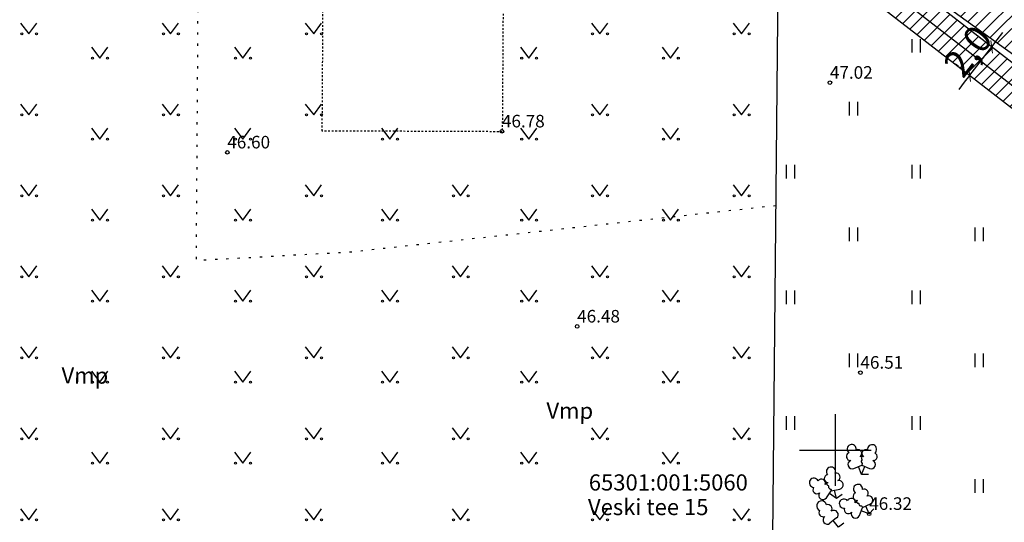
# Model space of a CAD drawing. Units: metres. Extents: x 546266 to 548000, y 6581291 to 6582081.
# Drawn here: x 547305 to 547359, y 6581846 to 6581874 of the extents above; entities that cross this region are included whole.
import ezdxf
from ezdxf.enums import TextEntityAlignment as Align

# ---------------------------------------------------------------- set-up
doc = ezdxf.new("R2010")
doc.units = ezdxf.units.M
doc.header["$MEASUREMENT"] = 0
for name, pattern in [('HOONEKP', [0.02001, 0.01, -1e-05, 0.01]), ('KATASTRIPIIR', [7, 4, -1, 1, -1]), ('KOLVIK', [1.25, 0.25, -1])]:
    doc.linetypes.add(name, pattern=pattern)
doc.layers.get('0').update_dxf_attribs({"color": 4})
for name, color, linetype in [('AED', 21, 'Continuous'), ('DP servituut', 52, 'Continuous'), ('HALJASTUS', 94, 'Continuous'), ('HOONE', 8, 'Continuous'), ('KORGUS-EH2000', 8, 'Continuous'), ('PIIR', 240, 'Continuous'), ('PUU', 74, 'Continuous'), ('SITRASS', 4, 'Continuous'), ('VORK', 8, 'Continuous')]:
    doc.layers.add(name, color=color, linetype=linetype)
doc.layers.add('P_tekst', color=250, linetype='Continuous', lineweight=0)
doc.styles.add('ARIAL', font='arial.ttf')
doc.styles.add('ITALIC', font='italic.shx')
doc.styles.add('romanc', font='romanc.shx')
doc.linetypes.add('SI_KBL', pattern='A,8,-2,4,[132,mkm,S=0.5,R=0,X=0,Y=0],4,-2', length=20)
doc.linetypes.add('VO_AED', pattern='A,2.5,[135,mkm,S=0.6,R=0,X=0,Y=0],5,[135,mkm,S=0.6,R=180,X=0,Y=0],2.5', length=10)
doc.dimstyles.new('Arch', dxfattribs={"dimtxt": 1.263202, "dimasz": 1.122412, "dimexe": 1.5875, "dimexo": 0.79375, "dimgap": 0.001587, "dimtad": 1, "dimdec": 1, "dimzin": 3, "dimtxsty": 'ARIAL', "dimblk": 'VW_SLASH', "dimcen": 0, "dimdle": 0.001587, "dimazin": 0, "dimtfac": 0.8, "dimtdec": 1, "dimtix": 1, "dimtmove": 0, "dimatfit": 0, "dimldrblk": 'VW_FILLEDARROW', "dimfxl": 1, "dimfrac": 2, "dimtolj": 1, "dimtzin": 3, "dimarcsym": 0})
pattern_1 = [(45, (0, 0), (-0.353553390593, 0.353553390593), [])]

# ---------------------------------------------------------------- blocks, each defined once
blk = doc.blocks.new('VKORIS')
at = {"color": 0, "linetype": 'Continuous'}
for p, q in [((0, 4), (0, -4)), ((-4, 0), (4, 0))]:
    blk.add_line(p, q, dxfattribs=at)
blk = doc.blocks.new('LEHTP2')
at = {"color": 0, "linetype": 'Continuous'}
for p, q in [((-0.88, 0.67), (0.01, 1.02)), ((0, 0), (-0.35, 0.88)), ((0, 0), (0.36, 0.88)), ((0.76, 0), (0, 0)), ((0.01, 1.02), (0.89, 0.66))]:
    blk.add_line(p, q, dxfattribs=at)
at = {"color": 0, "linetype": 'Continuous', "flags": 128}
blk.add_lwpolyline([(0.01, 2.01), (-0.03, 1.86), (-0.03, 1.82), (-0.01, 1.76), (0.03, 1.69), (0.04, 1.65), (0.01, 1.58), (-0.04, 1.48), (-0.05, 1.43), (-0.04, 1.4), (-0.02, 1.34), (0.05, 1.22), (0.06, 1.18), (0.05, 1.14), (0.02, 1.07), (0.01, 1.02)], dxfattribs=at)
at = {"color": 0, "linetype": 'Continuous'}
for centre, radius, start, end in [((-1.11, 2.83), 0.512, 111.5027, 232.5173), ((-1.11, 2.83), 0.512, 350.4856, 111.5002), ((1.16, 2.81), 0.512, 67.6168, 188.6314), ((-1.26, 2.01), 0.448, 111.4304, 274.4987), ((-0.44, 2.33), 0.448, 308.5041, 111.5725), ((0.48, 2.32), 0.45, 67.7016, 230.5126), ((1.29, 1.99), 0.448, 264.6183, 67.6866), ((1.16, 2.81), 0.512, 306.5997, 67.6143), ((-1.05, 1.12), 0.475, 111.5014, 291.5004), ((0.01, 1.53), 0.475, 66.7655, 111.5015), ((1.07, 1.1), 0.475, 247.6166, 67.6155)]:
    blk.add_arc(centre, radius, start, end, dxfattribs=at)
blk = doc.blocks.new('LEHTP1')
at = {"color": 0, "linetype": 'Continuous'}
for p, q in [((0.48, 0.95), (-0.48, 0.95)), ((0, 0), (0, 0.95)), ((0.76, 0), (0, 0))]:
    blk.add_line(p, q, dxfattribs=at)
for centre, radius, start, end in [((0, 3.04), 0.554, 332.5799, 207.4201), ((-0.34, 2.35), 0.465, 109.0217, 253.1415), ((0.34, 2.35), 0.465, 286.8508, 70.9859), ((-0.47, 1.42), 0.475, 90.0016, 269.3953), ((0.47, 1.42), 0.475, 270.6047, 89.9984)]:
    blk.add_arc(centre, radius, start, end, dxfattribs=at)
blk = doc.blocks.new('HEIN')
at = {"color": 0, "linetype": 'Continuous'}
for p, q in [((-0.46, 0.76), (-0.46, -0.76)), ((0.46, 0.76), (0.46, -0.76))]:
    blk.add_line(p, q, dxfattribs=at)
blk = doc.blocks.new('MURU')
at = {"color": 0, "linetype": 'Continuous'}
for p, q in [((-0.93, 1.21), (0, 0)), ((0, 0), (0.89, 1.21))]:
    blk.add_line(p, q, dxfattribs=at)
for centre in [(-0.8, 0), (0.86, 0)]:
    blk.add_ellipse(centre, major_axis=(0.0778, 0.0778), ratio=1, start_param=5.497787, end_param=11.780972, dxfattribs=at)
blk = doc.blocks.new('VW_SLASH')
at = {"color": 0, "linetype": 'ByBlock', "lineweight": -2}
blk.add_line((0, 0), (-1, 0), dxfattribs=at)
at = {"color": 0, "linetype": 'ByBlock', "lineweight": 20}
blk.add_line((-0.5, -0.5), (0.5, 0.5), dxfattribs=at)
blk = doc.blocks.new('*D57')
at = {"layer": 'Defpoints', "color": 0, "ltscale": 0.5, "transparency": 16777216}
for p in [(547358.715, 6581872.443), (547358.715, 6581872.443), (547357.493, 6581870.864)]:
    blk.add_point(p, dxfattribs=at)
at = {"layer": 'P_tekst', "color": 0, "lineweight": -2, "ltscale": 0.5, "transparency": 16777216}
for p, q in [((547359.021, 6581872.839), (547359.327, 6581873.234)), ((547358.087, 6581872.929), (547357.924, 6581873.055)), ((547357.492, 6581870.864), (547358.715, 6581872.443)), ((547356.865, 6581871.35), (547356.702, 6581871.476)), ((547357.186, 6581870.469), (547356.88, 6581870.074))]:
    blk.add_line(p, q, dxfattribs=at)
at = {"layer": 'P_tekst', "color": 0, "lineweight": -2, "ltscale": 0.5, "transparency": 16777216, "xscale": 0.5, "yscale": 0.5, "zscale": 0.5}
for p, rotation in [((547358.715, 6581872.443), 232.2588925664694), ((547357.492, 6581870.864), 52.25889256646936)]:
    blk.add_blockref('VW_SLASH', p, dxfattribs=dict(at, rotation=rotation))
at = {"layer": 'P_tekst', "color": 0, "ltscale": 0.5, "transparency": 16777216, "insert": (547357.389, 6581872.207), "char_height": 1.5, "attachment_point": 5, "rotation": 52.2589, "style": 'ARIAL'}
blk.add_mtext('\\A1;2,0', dxfattribs=at)
blk = doc.blocks.new('VW_FILLEDARROW')
at = {"color": 0, "lineweight": -2}
blk.add_solid([(0, 0), (-1.41, -0.38), (-1.41, 0.38)], dxfattribs=at)

msp = doc.modelspace()

# ---------------------------------------------------------------- hatches: boundary and pattern name
at = {"layer": 'DP servituut', "lineweight": 0}
h = msp.add_hatch(dxfattribs=at)
h.set_pattern_fill('ANSI31', color=256, scale=4)
h.set_pattern_definition(pattern_1)
h.paths.add_polyline_path([(547286.449, 6581911.472), (547289.923, 6581909.857), (547294.319, 6581901.664), (547294.442, 6581902.325), (547298.957, 6581901.481), (547295.971, 6581907.046), (547312.501, 6581899.362), (547334.108, 6581889.319), (547338.452, 6581887.3), (547346.138, 6581881.962), (547376.882, 6581859.802), (547390.732, 6581851.301), (547390.23, 6581853.69), (547386.798, 6581856.264), (547385.966, 6581855.163), (547378.01, 6581861.17), (547378.7, 6581862.03), (547374.79, 6581866.241), (547342.154, 6581889.697), (547345.633, 6581895.333), (547345.43, 6581895.53), (547342.009, 6581897.077), (547338.642, 6581891.623), (547300.603, 6581909.304), (547286.435, 6581911.591)])
h = msp.add_hatch(dxfattribs=at)
h.set_pattern_fill('ANSI31', color=256, scale=4)
h.set_pattern_definition(pattern_1)
edge = h.paths.add_edge_path()
edge.add_line((547297.593, 6581909.79), (547321.5, 6581905.93))
edge.add_line((547321.5, 6581905.93), (547345.43, 6581895.53))
edge.add_line((547345.43, 6581895.53), (547378.007, 6581862.776))
edge.add_line((547378.007, 6581862.776), (547363.612, 6581875.96))
edge.add_line((547363.612, 6581875.96), (547336.822, 6581897.985))
edge.add_line((547336.822, 6581897.985), (547317.453, 6581906.018))
edge.add_line((547317.453, 6581906.018), (547312.893, 6581906.695))
edge.add_arc((547311.114, 6581907.605), 1.998, 186.7083, 332.9229, ccw=False)
edge.add_line((547309.129, 6581907.372), (547297.593, 6581909.79))
h = msp.add_hatch(dxfattribs=at)
h.set_pattern_fill('ANSI31', color=256, scale=4)
h.set_pattern_definition(pattern_1)
h.paths.add_polyline_path([(547286.603, 6581908.387), (547286.991, 6581906.25), (547296.904, 6581904.022), (547296.334, 6581902.072), (547298.281, 6581901.607), (547298.855, 6581903.571), (547304.546, 6581902.213), (547312.92, 6581899.813), (547315.71, 6581898.447), (547324.081, 6581893.621), (547332.797, 6581888.596), (547341.884, 6581882.948), (547374.894, 6581857.392), (547382.657, 6581851.382), (547391.4, 6581848.129), (547390.913, 6581850.444), (547383.641, 6581853.15), (547343.024, 6581884.588), (547333.825, 6581890.312), (547325.608, 6581895.049), (547332.245, 6581901.259), (547330.247, 6581902.129), (547323.796, 6581896.093), (547316.65, 6581900.213), (547313.64, 6581901.687), (547305.054, 6581904.147), (547298.388, 6581905.739)])

# ---------------------------------------------------------------- linework, layer by layer
at = {"layer": 'AED', "linetype": 'VO_AED', "ltscale": 0.5}
msp.add_lwpolyline([(547288.686, 6581899.231), (547298.75, 6581841.62), (547315.7, 6581840.13), (547331.67, 6581838.77), (547346.45, 6581837.51), (547346.89, 6581883.598)], dxfattribs=at)
at = {"layer": 'DP servituut', "ltscale": 0.5, "flags": 128}
for points in [[(547295.971, 6581907.046), (547312.501, 6581899.362), (547334.108, 6581889.319), (547338.452, 6581887.3), (547346.138, 6581881.962), (547376.882, 6581859.802), (547390.732, 6581851.301), (547390.23, 6581853.69), (547386.798, 6581856.264), (547385.966, 6581855.163), (547378.01, 6581861.17), (547378.7, 6581862.03), (547374.79, 6581866.241), (547342.154, 6581889.697), (547345.633, 6581895.333), (547345.43, 6581895.53), (547342.009, 6581897.077), (547338.642, 6581891.623), (547300.603, 6581909.304)], [(547304.546, 6581902.213), (547312.92, 6581899.813), (547315.71, 6581898.447), (547324.081, 6581893.621), (547332.797, 6581888.596), (547341.884, 6581882.948), (547374.894, 6581857.392), (547382.657, 6581851.382), (547391.4, 6581848.129), (547390.913, 6581850.444), (547383.641, 6581853.15), (547343.024, 6581884.588), (547333.825, 6581890.312), (547325.608, 6581895.049), (547332.245, 6581901.259), (547330.247, 6581902.129), (547323.796, 6581896.093), (547316.65, 6581900.213), (547313.64, 6581901.687), (547305.054, 6581904.147), (547298.388, 6581905.739)]]:
    msp.add_lwpolyline(points, dxfattribs=at)
at = {"layer": 'HALJASTUS', "linetype": 'KOLVIK', "ltscale": 0.5, "flags": 128}
msp.add_lwpolyline([(547346.676, 6581863.597), (547323.014, 6581861.015), (547314.411, 6581860.541), (547314.585, 6581887.189), (547289.56, 6581891.867)], dxfattribs=at)
at = {"layer": 'HOONE', "linetype": 'HOONEKP', "ltscale": 0.5}
msp.add_lwpolyline([(547320.449, 6581880.361), (547331.531, 6581880.289), (547331.449, 6581867.719), (547321.419, 6581867.759), (547321.464, 6581874.695), (547320.412, 6581874.701)], close=True, dxfattribs=at)
at = {"layer": 'KORGUS-EH2000', "linetype": 'Continuous'}
for centre in [(547349.7, 6581870.45), (547331.43, 6581867.74), (547316.13, 6581866.57), (547335.62, 6581856.88), (547351.4, 6581854.31), (547351.89, 6581846.45)]:
    msp.add_circle(centre, 0.1, dxfattribs=at)
at = {"layer": 'SITRASS', "linetype": 'SI_KBL', "ltscale": 0.5, "flags": 128}
msp.add_lwpolyline([(547383.149, 6581852.266), (547342.496, 6581883.739)], dxfattribs=at)

# ---------------------------------------------------------------- block references
at = {"layer": 'HALJASTUS', "xscale": 0.5, "yscale": 0.5, "zscale": 0.375}
for p in [(547305.079, 6581873.164), (547312.975, 6581873.164), (547320.943, 6581873.164), (547336.879, 6581873.164), (547344.775, 6581873.164), (547309.027, 6581871.813), (547316.995, 6581871.813), (547332.931, 6581871.813), (547340.827, 6581871.813), (547305.079, 6581868.656), (547312.975, 6581868.656), (547320.943, 6581868.656), (547336.879, 6581868.656), (547344.775, 6581868.656), (547309.027, 6581867.305), (547316.995, 6581867.305), (547325.178, 6581867.305), (547332.931, 6581867.305), (547340.827, 6581867.305), (547305.079, 6581864.149), (547312.975, 6581864.149), (547320.943, 6581864.149), (547329.126, 6581864.149), (547336.879, 6581864.149), (547344.775, 6581864.149), (547309.027, 6581862.797), (547316.995, 6581862.797), (547325.178, 6581862.797), (547332.931, 6581862.797), (547340.827, 6581862.797), (547305.079, 6581859.641), (547312.975, 6581859.641), (547320.943, 6581859.641), (547329.126, 6581859.641), (547336.879, 6581859.641), (547344.775, 6581859.641), (547309.027, 6581858.289), (547316.995, 6581858.289), (547325.178, 6581858.289), (547332.931, 6581858.289), (547340.827, 6581858.289), (547305.079, 6581855.133), (547312.975, 6581855.133), (547320.943, 6581855.133), (547329.126, 6581855.133), (547336.879, 6581855.133), (547344.775, 6581855.133), (547309.027, 6581853.782), (547316.995, 6581853.782), (547325.178, 6581853.782), (547332.931, 6581853.782), (547340.827, 6581853.782), (547305.079, 6581850.625), (547312.975, 6581850.625), (547320.943, 6581850.625), (547329.126, 6581850.625), (547336.879, 6581850.625), (547344.775, 6581850.625), (547309.027, 6581849.274), (547316.995, 6581849.274), (547325.178, 6581849.274), (547332.931, 6581849.274), (547340.827, 6581849.274), (547305.079, 6581846.118), (547312.975, 6581846.118), (547320.943, 6581846.118), (547329.126, 6581846.118), (547336.879, 6581846.118), (547344.775, 6581846.118)]:
    msp.add_blockref('MURU', p, dxfattribs=at)
at = {"layer": 'HALJASTUS', "ltscale": 0.5, "xscale": 0.5, "yscale": 0.5}
for p in [(547354.5, 6581872.5), (547351, 6581869), (547347.5, 6581865.5), (547354.5, 6581865.5), (547351, 6581862), (547358, 6581862), (547347.5, 6581858.5), (547354.5, 6581858.5), (547351, 6581855), (547358, 6581855), (547347.5, 6581851.5), (547354.5, 6581851.5), (547358, 6581848)]:
    msp.add_blockref('HEIN', p, dxfattribs=at)
at = {"layer": 'PUU', "xscale": 0.5, "yscale": 0.5, "zscale": 0.5}
msp.add_blockref('LEHTP2', (547351.47, 6581848.64), dxfattribs=at)
at = {"layer": 'PUU'}
for name, p, xscale, yscale, zscale, rotation in [('LEHTP2', (547350.06, 6581847.31), 0.4999999999364013, 0.4999999999364013, 0.4999999999364013, 33.7914697502493), ('LEHTP2', (547351.89, 6581846.45), 0.4999999997371082, 0.4999999997371082, 0.4999999997371082, 46.61302235692484), ('LEHTP1', (547350.18, 6581845.7), 0.5000000001249605, 0.5000000001249605, 0.5000000001249605, 38.14387143512375)]:
    msp.add_blockref(name, p, dxfattribs=dict(at, xscale=xscale, yscale=yscale, zscale=zscale, rotation=rotation))
at = {"layer": 'VORK', "ltscale": 0.1, "xscale": 0.5, "yscale": 0.5, "zscale": 0.5}
msp.add_blockref('VKORIS', (547350, 6581850), dxfattribs=at)

# ---------------------------------------------------------------- texts
at = {"layer": 'HALJASTUS', "ltscale": 5, "style": 'romanc'}
for p in [(547306.891, 6581853.709), (547333.906, 6581851.75)]:
    msp.add_text('Vmp', height=0.9, rotation=359.6251, dxfattribs=at).set_placement(p)
at = {"layer": 'KORGUS-EH2000', "linetype": 'Continuous', "style": 'ITALIC'}
for s, p in [('47.02', (547349.7, 6581870.45)), ('46.78', (547331.43, 6581867.74)), ('46.60', (547316.13, 6581866.57)), ('46.48', (547335.62, 6581856.88)), ('46.51', (547351.4, 6581854.31)), ('46.32', (547351.89, 6581846.45))]:
    msp.add_text(s, height=0.7, dxfattribs=at).set_placement(p, align=Align.BOTTOM_LEFT)
at = {"layer": 'PIIR', "linetype": 'KATASTRIPIIR', "style": 'romanc'}
for s, p in [('65301:001:5060', (547336.27, 6581847.746)), ('65301:001:5060', (547336.27, 6581847.746)), ('Veski tee 15', (547336.223, 6581846.379))]:
    msp.add_text(s, height=0.9, dxfattribs=at).set_placement(p)

# ---------------------------------------------------------------- dimensions: what is measured, and where the dimension line sits
at = {"layer": 'P_tekst', "ltscale": 0.5}
dim = msp.add_aligned_dim(p1=(547357.493, 6581870.864), p2=(547358.715, 6581872.443), distance=0, dimstyle='Arch', override={"dimtxt": 1.5, "dimasz": 0.5, "dimexe": 1, "dimpost": '<>', "dimdle": 0.5}, dxfattribs=at)
dim.commit()
dim.dimension.update_dxf_attribs({"geometry": '*D57', "text_midpoint": (547357.389, 6581872.207)})

doc.saveas('drawing.dxf')
